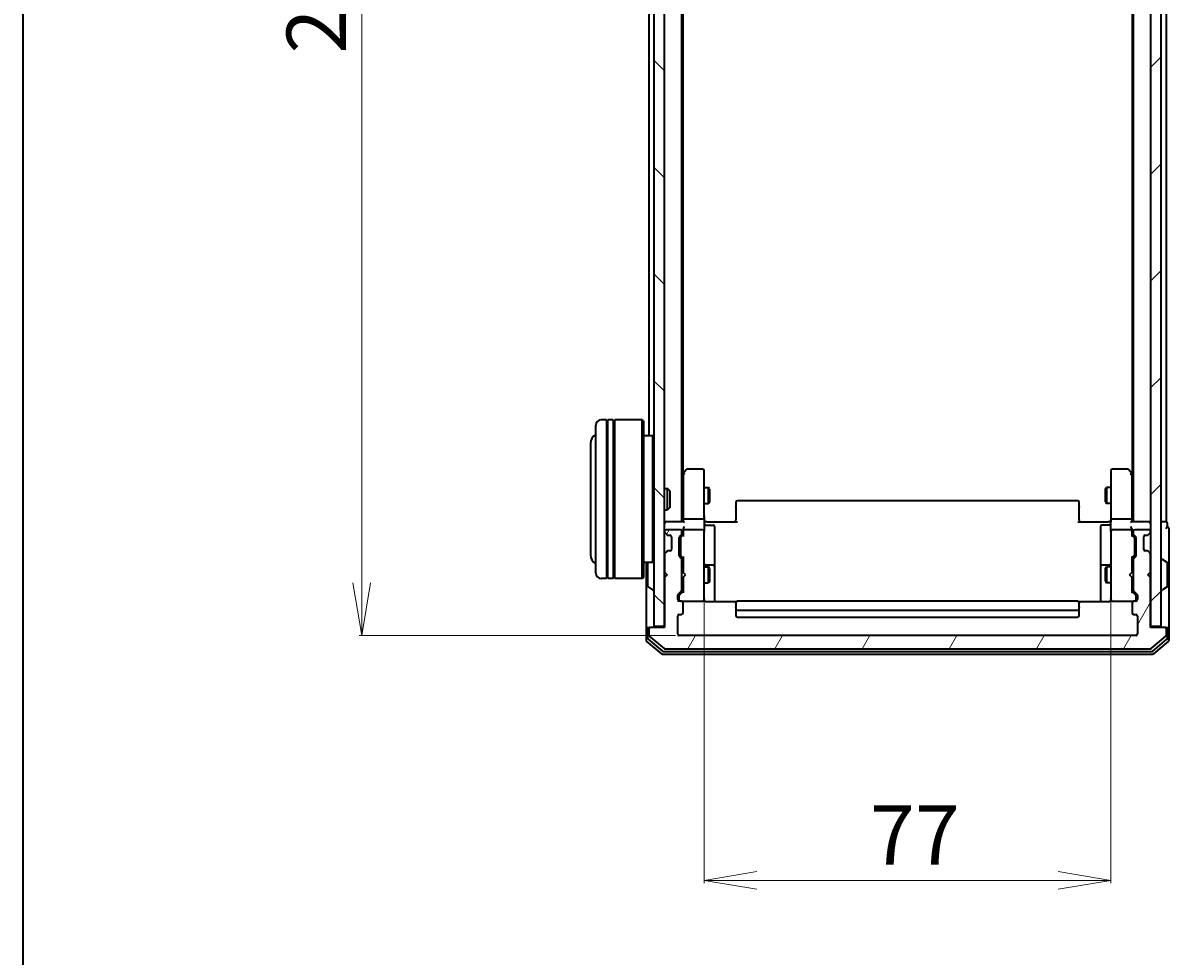
# Model space of a CAD drawing. Units: millimetres. Extents: x 7 to 6509, y 4 to 1268.
# Drawn here: x 213 to 430, y 584 to 760 of the extents above; entities that cross this region are included whole.
import ezdxf

# ---------------------------------------------------------------- set-up
doc = ezdxf.new("R2010")
doc.units = ezdxf.units.MM
doc.header["$LTSCALE"] = 0.5
doc.layers.get('Defpoints').update_dxf_attribs({"lineweight": 25})
for name, color, linetype, lineweight in [('Border (ISO)', 7, 'Continuous', 35), ('Dimension (ISO)', 7, 'Continuous', 18), ('Hatch (ISO)', 1, 'Continuous', 18), ('Visible (ISO)', 7, 'Continuous', 35)]:
    doc.layers.add(name, color=color, linetype=linetype, lineweight=lineweight)
doc.styles.add('Note Text (TK)', font='MS PGothic.ttf')
doc.dimstyles.new('Default - Method 1b (TK)', dxfattribs={"dimscale": 0.5, "dimtxt": 2.5, "dimasz": 2.5, "dimexe": 1, "dimexo": 1.5, "dimgap": 1, "dimtad": 1, "dimdsep": 46, "dimtxsty": 'Note Text (TK)', "dimblk": 'OPEN', "dimcen": 0.09, "dimdle": 5, "dimclrd": 100, "dimclre": 100, "dimclrt": 7, "dimadec": 1, "dimazin": 1, "dimtfac": 1, "dimtmove": 0, "dimatfit": 3, "dimldrblk": 'OPEN', "dimfxl": 1, "dimtolj": 1, "dimlwd": -1, "dimlwe": -1, "dimarcsym": 0})

# ---------------------------------------------------------------- blocks, each defined once
blk = doc.blocks.new('Borders tk図枠')
at = {"layer": 'Border (ISO)'}
blk.add_line((14.5, 289), (14.5, 8), dxfattribs=at)
blk = doc.blocks.new('_Open')
at = {"color": 0, "linetype": 'ByBlock', "lineweight": -2}
for p, q in [((-1, 0.167), (0, 0)), ((-1, -0.167), (0, 0)), ((0, 0), (-1, 0))]:
    blk.add_line(p, q, dxfattribs=at)
blk = doc.blocks.new('*D39')
at = {"layer": 'Defpoints', "color": 0}
for p in [(276.88, 887.38), (336.99, 887.38), (336.99, 644.38)]:
    blk.add_point(p, dxfattribs=at)
at = {"layer": 'Dimension (ISO)', "color": 100}
for p, q in [((336.24, 887.38), (276.38, 887.38)), ((276.88, 654.38), (276.88, 877.38)), ((336.24, 644.38), (276.38, 644.38))]:
    blk.add_line(p, q, dxfattribs=at)
at = {"layer": 'Dimension (ISO)', "color": 100, "xscale": 10, "yscale": 10, "zscale": 10}
for p, rotation in [((276.88, 887.38), 90), ((276.88, 644.38), 270)]:
    blk.add_blockref('_Open', p, dxfattribs=dict(at, rotation=rotation))
at = {"layer": 'Dimension (ISO)', "color": 7, "insert": (268.27, 754.48), "char_height": 1.25, "attachment_point": 4, "rotation": 90, "style": 'Note Text (TK)'}
blk.add_mtext('\\A1;\\fMS PGothic|b0|i0;{\\H11.2050;243}', dxfattribs=at)
blk = doc.blocks.new('*D41')
at = {"layer": 'Defpoints', "color": 0}
for p in [(341.69, 652.06), (418.69, 652.06), (418.69, 598.06)]:
    blk.add_point(p, dxfattribs=at)
at = {"layer": 'Dimension (ISO)', "color": 100}
for p, q in [((341.69, 651.31), (341.69, 597.56)), ((418.69, 651.31), (418.69, 597.56)), ((351.69, 598.06), (408.69, 598.06))]:
    blk.add_line(p, q, dxfattribs=at)
at = {"layer": 'Dimension (ISO)', "color": 100, "xscale": 10, "yscale": 10, "zscale": 10, "rotation": 180}
blk.add_blockref('_Open', (341.69, 598.06), dxfattribs=at)
at = {"layer": 'Dimension (ISO)', "color": 100, "xscale": 10, "yscale": 10, "zscale": 10}
blk.add_blockref('_Open', (418.69, 598.06), dxfattribs=at)
at = {"layer": 'Dimension (ISO)', "color": 7, "insert": (373.09, 606.67), "char_height": 1.25, "attachment_point": 4, "style": 'Note Text (TK)'}
blk.add_mtext('\\A1;\\fMS PGothic|b0|i0;{\\H11.2050;77}', dxfattribs=at)

msp = doc.modelspace()

# ---------------------------------------------------------------- hatches: boundary and pattern name
at = {"layer": 'Hatch (ISO)'}
h = msp.add_hatch(dxfattribs=at)
h.set_pattern_fill('ANSI31', color=256, scale=114.3, angle=90.00021, style=0)
h.set_pattern_definition([(135.0002, (147.5, -32), (-10.10275, -10.10283), [])])
h.paths.add_polyline_path([(334.1875, 885.5775), (332.1875, 885.5775), (332.1875, 646.1775), (334.1875, 646.1775)])
h = msp.add_hatch(dxfattribs=at)
h.set_pattern_fill('ANSI31', color=256, scale=114.3, style=0)
h.set_pattern_definition([(45, (147.5, -32), (-10.10279, 10.10279), [])])
h.paths.add_polyline_path([(426.1875, 646.1775), (428.1875, 646.1775), (428.1875, 885.5775), (426.1875, 885.5775)])
h = msp.add_hatch(dxfattribs=at)
h.set_pattern_fill('ANSI31', color=256, scale=114.3, angle=14.999978, style=0)
h.set_pattern_definition([(60, (147.5, -32), (-12.37334, 7.14375), [])])
edge = h.paths.add_edge_path()
edge.add_ellipse((428.8875, 645.5775), major_axis=(0, 0.3), ratio=1, start_angle=270, end_angle=360)
edge.add_line((428.8875, 645.8775), (426.1875, 645.8775))
edge.add_line((426.1875, 645.8775), (426.1875, 655.3775))
edge.add_line((426.1875, 655.3775), (425.6875, 655.8775))
edge.add_line((425.6875, 655.8775), (426.1875, 656.3775))
edge.add_line((426.1875, 656.3775), (426.1875, 659.7532))
edge.add_ellipse((425.8875, 659.7532), major_axis=(0, 0.3), ratio=1, start_angle=270, end_angle=315)
edge.add_line((426.0997, 659.9654), (425.7754, 660.2896))
edge.add_ellipse((425.5633, 660.0775), major_axis=(-0.2121, 0.2121), ratio=1, start_angle=270, end_angle=315)
edge.add_line((425.5633, 660.3775), (425.1875, 660.3775))
edge.add_ellipse((425.1875, 660.6775), major_axis=(-0.3, 0), ratio=1, start_angle=0, end_angle=90, ccw=False)
edge.add_line((424.8875, 660.6775), (424.8875, 663.0775))
edge.add_ellipse((425.1875, 663.0775), major_axis=(0, 0.3), ratio=1, start_angle=0, end_angle=90, ccw=False)
edge.add_line((425.1875, 663.3775), (425.5633, 663.3775))
edge.add_ellipse((425.5633, 663.6775), major_axis=(0.3, 0), ratio=1, start_angle=270, end_angle=315)
edge.add_line((425.7754, 663.4654), (426.0997, 663.7896))
edge.add_ellipse((425.8875, 664.0017), major_axis=(0.2121, 0.2121), ratio=1, start_angle=270, end_angle=315)
edge.add_line((426.1875, 664.0017), (426.1875, 664.0775))
edge.add_ellipse((425.8875, 664.0775), major_axis=(0, 0.3), ratio=1, start_angle=270, end_angle=360)
edge.add_line((425.8875, 664.3775), (423.1875, 664.3775))
edge.add_ellipse((423.1875, 664.0775), major_axis=(-0.3, 0), ratio=1, start_angle=270, end_angle=360)
edge.add_line((422.8875, 664.0775), (422.8875, 663.7017))
edge.add_ellipse((423.1875, 663.7017), major_axis=(0, -0.3), ratio=1, start_angle=270, end_angle=315)
edge.add_line((422.9754, 663.4896), (423.2997, 663.1654))
edge.add_ellipse((423.0875, 662.9532), major_axis=(0.2121, -0.2121), ratio=1, start_angle=45, end_angle=90, ccw=False)
edge.add_line((423.3875, 662.9532), (423.3875, 659.4517))
edge.add_ellipse((423.0875, 659.4517), major_axis=(0, -0.3), ratio=1, start_angle=45, end_angle=90, ccw=False)
edge.add_line((423.2997, 659.2396), (422.9754, 658.9154))
edge.add_ellipse((423.1875, 658.7032), major_axis=(-0.2121, -0.2121), ratio=1, start_angle=270, end_angle=315)
edge.add_line((422.8875, 658.7032), (422.8875, 653.0517))
edge.add_ellipse((423.1875, 653.0517), major_axis=(0, -0.3), ratio=1, start_angle=270, end_angle=315)
edge.add_line((422.9754, 652.8396), (423.5997, 652.2154))
edge.add_ellipse((423.3875, 652.0032), major_axis=(0.2121, -0.2121), ratio=1, start_angle=45, end_angle=90, ccw=False)
edge.add_line((423.6875, 652.0032), (423.6875, 651.1775))
edge.add_ellipse((423.3875, 651.1775), major_axis=(0, -0.3), ratio=1, start_angle=0, end_angle=90, ccw=False)
edge.add_line((423.3875, 650.8775), (422.9875, 650.8775))
edge.add_ellipse((422.9875, 650.5775), major_axis=(-0.3, 0), ratio=1, start_angle=270, end_angle=360)
edge.add_line((422.6875, 650.5775), (422.6875, 648.6775))
edge.add_ellipse((422.9875, 648.6775), major_axis=(0, -0.3), ratio=1, start_angle=270, end_angle=360)
edge.add_line((422.9875, 648.3775), (423.3875, 648.3775))
edge.add_ellipse((423.3875, 648.0775), major_axis=(0.3, 0), ratio=1, start_angle=0, end_angle=90, ccw=False)
edge.add_line((423.6875, 648.0775), (423.6875, 644.6775))
edge.add_ellipse((423.3875, 644.6775), major_axis=(0, -0.3), ratio=1, start_angle=0, end_angle=90, ccw=False)
edge.add_line((423.3875, 644.3775), (336.9875, 644.3775))
edge.add_ellipse((336.9875, 644.6775), major_axis=(-0.3, 0), ratio=1, start_angle=0, end_angle=90, ccw=False)
edge.add_line((336.6875, 644.6775), (336.6875, 648.0775))
edge.add_ellipse((336.9875, 648.0775), major_axis=(0, 0.3), ratio=1, start_angle=0, end_angle=90, ccw=False)
edge.add_line((336.9875, 648.3775), (337.3875, 648.3775))
edge.add_ellipse((337.3875, 648.6775), major_axis=(0.3, 0), ratio=1, start_angle=270, end_angle=360)
edge.add_line((337.6875, 648.6775), (337.6875, 650.5775))
edge.add_ellipse((337.3875, 650.5775), major_axis=(0, 0.3), ratio=1, start_angle=270, end_angle=360)
edge.add_line((337.3875, 650.8775), (336.9875, 650.8775))
edge.add_ellipse((336.9875, 651.1775), major_axis=(-0.3, 0), ratio=1, start_angle=0, end_angle=90, ccw=False)
edge.add_line((336.6875, 651.1775), (336.6875, 652.0032))
edge.add_ellipse((336.9875, 652.0032), major_axis=(0, 0.3), ratio=1, start_angle=45, end_angle=90, ccw=False)
edge.add_line((336.7754, 652.2154), (337.3997, 652.8396))
edge.add_ellipse((337.1875, 653.0517), major_axis=(0.2121, 0.2121), ratio=1, start_angle=270, end_angle=315)
edge.add_line((337.4875, 653.0517), (337.4875, 658.7032))
edge.add_ellipse((337.1875, 658.7032), major_axis=(0, 0.3), ratio=1, start_angle=270, end_angle=315)
edge.add_line((337.3997, 658.9154), (337.0754, 659.2396))
edge.add_ellipse((337.2875, 659.4517), major_axis=(-0.2121, 0.2121), ratio=1, start_angle=45, end_angle=90, ccw=False)
edge.add_line((336.9875, 659.4517), (336.9875, 662.9532))
edge.add_ellipse((337.2875, 662.9532), major_axis=(0, 0.3), ratio=1, start_angle=45, end_angle=90, ccw=False)
edge.add_line((337.0754, 663.1654), (337.3997, 663.4896))
edge.add_ellipse((337.1875, 663.7017), major_axis=(0.2121, 0.2121), ratio=1, start_angle=270, end_angle=315)
edge.add_line((337.4875, 663.7017), (337.4875, 664.0775))
edge.add_ellipse((337.1875, 664.0775), major_axis=(0, 0.3), ratio=1, start_angle=270, end_angle=360)
edge.add_line((337.1875, 664.3775), (334.4875, 664.3775))
edge.add_ellipse((334.4875, 664.0775), major_axis=(-0.3, 0), ratio=1, start_angle=270, end_angle=360)
edge.add_line((334.1875, 664.0775), (334.1875, 664.0017))
edge.add_ellipse((334.4875, 664.0017), major_axis=(0, -0.3), ratio=1, start_angle=270, end_angle=315)
edge.add_line((334.2754, 663.7896), (334.5997, 663.4654))
edge.add_ellipse((334.8118, 663.6775), major_axis=(0.2121, -0.2121), ratio=1, start_angle=270, end_angle=315)
edge.add_line((334.8118, 663.3775), (335.1875, 663.3775))
edge.add_ellipse((335.1875, 663.0775), major_axis=(0.3, 0), ratio=1, start_angle=0, end_angle=90, ccw=False)
edge.add_line((335.4875, 663.0775), (335.4875, 660.6775))
edge.add_ellipse((335.1875, 660.6775), major_axis=(0, -0.3), ratio=1, start_angle=0, end_angle=90, ccw=False)
edge.add_line((335.1875, 660.3775), (334.8118, 660.3775))
edge.add_ellipse((334.8118, 660.0775), major_axis=(-0.3, 0), ratio=1, start_angle=270, end_angle=315)
edge.add_line((334.5997, 660.2896), (334.2754, 659.9654))
edge.add_ellipse((334.4875, 659.7532), major_axis=(-0.2121, -0.2121), ratio=1, start_angle=270, end_angle=315)
edge.add_line((334.1875, 659.7532), (334.1875, 656.3775))
edge.add_line((334.1875, 656.3775), (334.6875, 655.8775))
edge.add_line((334.6875, 655.8775), (334.1875, 655.3775))
edge.add_line((334.1875, 655.3775), (334.1875, 645.8775))
edge.add_line((334.1875, 645.8775), (331.4875, 645.8775))
edge.add_ellipse((331.4875, 645.5775), major_axis=(-0.3, 0), ratio=1, start_angle=270, end_angle=360)
edge.add_line((331.1875, 645.5775), (331.1875, 644.518))
edge.add_ellipse((331.4875, 644.518), major_axis=(0, -0.3), ratio=1, start_angle=270, end_angle=320.194429)
edge.add_line((331.2955, 644.2875), (334.1041, 641.947))
edge.add_ellipse((334.2962, 642.1775), major_axis=(0.2305, -0.1921), ratio=1, start_angle=270, end_angle=309.805571)
edge.add_line((334.2962, 641.8775), (426.0789, 641.8775))
edge.add_ellipse((426.0789, 642.1775), major_axis=(0.3, 0), ratio=1, start_angle=270, end_angle=309.805571)
edge.add_line((426.271, 641.947), (429.0796, 644.2875))
edge.add_ellipse((428.8875, 644.518), major_axis=(0.2305, 0.1921), ratio=1, start_angle=270, end_angle=320.194429)
edge.add_line((429.1875, 644.518), (429.1875, 645.5775))

# ---------------------------------------------------------------- linework, layer by layer
at = {"layer": 'Visible (ISO)'}
for p, q in [((332.1875, 885.5775), (332.1875, 646.1775)), ((334.1875, 646.1775), (334.1875, 885.5775)), ((426.1875, 885.5775), (426.1875, 646.1775)), ((428.1875, 646.1775), (428.1875, 885.5775)), ((337.4875, 665.8775), (337.4875, 865.8775)), ((422.8875, 865.8775), (422.8875, 665.8775)), ((429.1875, 665.8775), (429.1875, 865.8775)), ((337.6875, 674.9441), (337.6875, 856.8108)), ((422.6875, 856.8108), (422.6875, 674.9441)), ((331.1875, 849.5775), (331.1875, 682.1775)), ((321.1875, 656.1775), (321.1875, 684.1775)), ((323.1875, 685.1775), (322.1875, 685.1775)), ((323.1875, 685.1775), (323.1875, 655.1775)), ((323.1875, 684.9775), (323.4875, 684.9775)), ((323.4875, 655.1775), (323.4875, 685.1775)), ((324.4875, 685.1775), (323.4875, 685.1775)), ((324.4875, 685.1775), (324.4875, 655.1775)), ((324.4875, 684.9775), (324.7875, 684.9775)), ((324.7875, 655.1775), (324.7875, 685.1775)), ((329.9875, 685.1775), (324.7875, 685.1775)), ((329.9875, 655.1775), (329.9875, 685.1775)), ((330.1875, 684.9775), (329.9875, 685.1775)), ((330.1875, 684.9775), (330.1875, 655.3775)), ((331.9875, 682.1775), (330.1875, 682.1775)), ((331.9875, 658.1775), (331.9875, 682.1775)), ((332.1875, 681.9775), (331.9875, 682.1775)), ((320.1875, 680.6775), (320.1875, 659.6775)), ((337.7475, 675.0241), (337.4875, 674.6775)), ((337.6875, 674.8441), (337.6875, 666.2532)), ((338.2975, 675.7575), (337.7475, 675.0241)), ((337.9875, 674.8141), (337.8319, 674.9697)), ((341.3875, 675.8775), (338.5375, 675.8775)), ((341.6875, 674.8141), (341.6875, 675.5775)), ((341.6875, 666.2532), (341.6875, 674.8141)), ((418.6875, 675.5775), (418.6875, 674.8141)), ((418.6875, 674.8141), (418.6875, 666.2532)), ((421.8375, 675.8775), (418.9875, 675.8775)), ((422.6275, 675.0241), (422.0775, 675.7575)), ((422.3875, 674.8141), (422.5431, 674.9697)), ((422.8875, 674.6775), (422.6275, 675.0241)), ((422.6875, 666.2532), (422.6875, 674.8441)), ((334.1875, 672.1775), (334.758, 672.1775)), ((334.758, 668.1775), (334.758, 672.1775)), ((335.1875, 671.7481), (334.758, 672.1775)), ((335.1875, 671.7481), (335.1875, 668.6069)), ((341.6875, 672.3775), (342.5375, 672.3775)), ((342.5375, 669.3775), (342.5375, 672.3775)), ((342.6909, 672.0708), (342.5375, 672.3775)), ((342.6909, 672.0708), (342.6909, 669.6842)), ((417.6842, 672.0708), (417.8375, 672.3775)), ((417.6842, 669.6842), (417.6842, 672.0708)), ((417.8375, 672.3775), (417.8375, 669.3775)), ((418.6875, 672.3775), (417.8375, 672.3775)), ((334.1875, 668.1775), (334.758, 668.1775)), ((335.1875, 668.6069), (334.758, 668.1775)), ((341.6875, 669.3775), (342.5375, 669.3775)), ((342.6909, 669.6842), (342.5375, 669.3775)), ((347.6875, 669.5189), (347.6875, 669.5775)), ((347.6875, 669.5189), (347.6875, 668.8118)), ((347.6875, 668.6704), (347.6875, 668.8118)), ((347.6875, 668.6704), (347.6875, 666.2917)), ((412.3875, 669.8775), (347.9875, 669.8775)), ((412.6875, 669.5775), (412.6875, 669.5189)), ((412.6875, 668.8118), (412.6875, 669.5189)), ((412.6875, 668.8118), (412.6875, 668.6704)), ((412.6875, 666.2917), (412.6875, 668.6704)), ((417.6842, 669.6842), (417.8375, 669.3775)), ((418.6875, 669.3775), (417.8375, 669.3775)), ((337.6875, 666.2532), (337.6875, 665.8775)), ((341.3875, 666.3775), (337.9875, 666.3775)), ((341.6875, 666.2532), (341.6875, 664.0775)), ((347.6875, 665.8775), (347.6875, 666.2917)), ((412.6875, 666.2917), (412.6875, 665.8775)), ((418.6875, 664.0775), (418.6875, 666.2532)), ((422.3875, 666.3775), (418.9875, 666.3775)), ((422.6875, 665.8775), (422.6875, 666.2532)), ((334.4875, 665.8775), (334.1875, 665.8775)), ((334.1875, 664.0775), (334.1875, 664.0017)), ((337.7754, 665.8775), (334.4875, 665.8775)), ((337.1875, 664.3775), (334.4875, 664.3775)), ((337.4875, 663.7017), (337.4875, 664.0775)), ((337.6875, 664.4532), (337.6875, 664.0775)), ((337.6875, 664.0775), (337.6875, 663.2014)), ((341.3875, 664.3775), (337.9875, 664.3775)), ((341.6875, 663.2593), (341.6875, 664.0775)), ((341.6953, 665.8775), (341.9126, 665.8775)), ((342.1875, 665.8775), (341.9126, 665.8775)), ((341.9875, 665.2762), (343.3875, 665.2762)), ((342.1875, 665.8775), (347.9875, 665.8775)), ((343.6875, 661.0465), (343.6875, 664.9762)), ((412.3875, 665.8775), (418.1875, 665.8775)), ((416.6875, 664.9762), (416.6875, 661.0465)), ((418.3875, 665.2762), (416.9875, 665.2762)), ((418.4625, 665.8775), (418.1875, 665.8775)), ((418.4625, 665.8775), (418.6798, 665.8775)), ((418.6875, 664.0775), (418.6875, 663.2593)), ((422.3875, 664.3775), (418.9875, 664.3775)), ((425.8875, 665.8775), (422.5997, 665.8775)), ((422.6875, 664.0775), (422.6875, 664.4532)), ((422.6875, 663.2014), (422.6875, 664.0775)), ((422.8875, 664.0775), (422.8875, 663.7017)), ((425.8875, 664.3775), (423.1875, 664.3775)), ((426.1875, 665.8775), (425.8875, 665.8775)), ((426.1875, 664.0017), (426.1875, 664.0775)), ((428.8875, 665.8775), (428.1875, 665.8775)), ((429.1875, 665.8775), (428.8875, 665.8775)), ((429.3875, 664.8775), (429.3875, 665.5775)), ((429.6875, 660.8775), (429.6875, 664.5775)), ((334.2754, 663.7896), (334.5997, 663.4654)), ((334.5997, 663.4654), (334.6201, 663.4449)), ((334.8118, 663.3775), (335.1875, 663.3775)), ((335.4875, 663.0775), (335.4875, 660.6775)), ((336.9875, 659.4517), (336.9875, 662.9532)), ((337.0754, 663.1654), (337.3997, 663.4896)), ((337.1875, 662.7532), (337.1875, 662.6098)), ((337.1875, 662.6098), (337.1875, 659.7952)), ((337.2754, 662.9654), (337.6875, 663.3775)), ((341.6875, 652.0629), (341.6875, 663.2593)), ((418.6875, 663.2593), (418.6875, 652.0629)), ((422.6875, 663.3775), (423.0997, 662.9654)), ((422.9754, 663.4896), (423.2997, 663.1654)), ((423.1875, 662.6098), (423.1875, 662.7532)), ((423.1875, 659.7952), (423.1875, 662.6098)), ((423.3875, 662.9532), (423.3875, 659.4517)), ((424.8875, 660.6775), (424.8875, 663.0775)), ((425.1875, 663.3775), (425.5633, 663.3775)), ((425.755, 663.4449), (425.7754, 663.4654)), ((425.7754, 663.4654), (426.0997, 663.7896)), ((334.1875, 659.7532), (334.1875, 656.3775)), ((334.5997, 660.2896), (334.2754, 659.9654)), ((334.6201, 660.3101), (334.5997, 660.2896)), ((335.1875, 660.3775), (334.8118, 660.3775)), ((337.1875, 659.7952), (337.1875, 659.6518)), ((343.6875, 657.372), (343.6875, 661.0465)), ((416.6875, 661.0465), (416.6875, 657.372)), ((423.1875, 659.6518), (423.1875, 659.7952)), ((425.5633, 660.3775), (425.1875, 660.3775)), ((425.7754, 660.2896), (425.755, 660.3101)), ((426.0997, 659.9654), (425.7754, 660.2896)), ((426.1875, 656.3775), (426.1875, 659.7532)), ((429.6875, 645.5775), (429.6875, 660.8775)), ((331.9875, 658.1775), (330.1875, 658.1775)), ((330.6875, 658.1775), (330.6875, 645.5775)), ((330.9875, 658.0189), (330.9875, 653.736)), ((332.1875, 658.3775), (331.9875, 658.1775)), ((337.3997, 658.9154), (337.0754, 659.2396)), ((337.2754, 659.4396), (337.6875, 659.0275)), ((337.4875, 653.0517), (337.4875, 658.7032)), ((337.4875, 657.3775), (337.6875, 657.3775)), ((337.6875, 659.2036), (337.6875, 656.3775)), ((341.6875, 657.3775), (342.5375, 657.3775)), ((343.3875, 657.672), (341.9875, 657.672)), ((342.5375, 654.3775), (342.5375, 657.3775)), ((342.6909, 657.0708), (342.5375, 657.3775)), ((343.6875, 657.2004), (343.6875, 657.372)), ((416.6875, 657.372), (416.6875, 657.2004)), ((418.3875, 657.672), (416.9875, 657.672)), ((417.6842, 657.0708), (417.8375, 657.3775)), ((417.8375, 657.3775), (417.8375, 654.3775)), ((418.6875, 657.3775), (417.8375, 657.3775)), ((423.0997, 659.4396), (422.6875, 659.0275)), ((422.6875, 656.3775), (422.6875, 659.2036)), ((422.8875, 657.3775), (422.6875, 657.3775)), ((422.8875, 658.7032), (422.8875, 653.0517)), ((423.2997, 659.2396), (422.9754, 658.9154)), ((428.2875, 658.7775), (428.3283, 658.7775)), ((429.2965, 658.1866), (428.4372, 658.7452)), ((429.3875, 653.736), (429.3875, 658.0189)), ((323.1875, 655.1775), (322.1875, 655.1775)), ((323.1875, 655.3775), (323.4875, 655.3775)), ((324.4875, 655.1775), (323.4875, 655.1775)), ((324.4875, 655.3775), (324.7875, 655.3775)), ((329.9875, 655.1775), (324.7875, 655.1775)), ((330.1875, 655.3775), (329.9875, 655.1775)), ((334.1875, 656.3775), (334.6875, 655.8775)), ((334.6875, 655.8775), (334.1875, 655.3775)), ((334.1875, 655.3775), (334.1875, 645.8775)), ((337.6875, 656.3775), (337.7475, 656.3175)), ((337.7475, 655.4375), (337.6875, 655.3775)), ((337.6875, 655.3775), (337.6875, 652.5514)), ((338.1875, 655.8775), (337.7475, 656.3175)), ((338.1875, 655.8775), (337.7475, 655.4375)), ((342.6909, 657.0708), (342.6909, 654.6842)), ((343.6875, 650.7877), (343.6875, 657.2004)), ((416.6875, 657.2004), (416.6875, 650.7877)), ((417.6842, 654.6842), (417.6842, 657.0708)), ((422.1875, 655.8775), (422.6275, 656.3175)), ((422.1875, 655.8775), (422.6275, 655.4375)), ((422.6275, 656.3175), (422.6875, 656.3775)), ((422.6875, 655.3775), (422.6275, 655.4375)), ((422.6875, 652.5514), (422.6875, 655.3775)), ((425.6875, 655.8775), (426.1875, 656.3775)), ((426.1875, 655.3775), (425.6875, 655.8775)), ((426.1875, 645.8775), (426.1875, 655.3775)), ((331.0785, 653.5683), (331.9378, 653.0098)), ((337.4875, 654.3775), (337.6875, 654.3775)), ((341.6875, 654.3775), (342.5375, 654.3775)), ((342.6909, 654.6842), (342.5375, 654.3775)), ((417.6842, 654.6842), (417.8375, 654.3775)), ((418.6875, 654.3775), (417.8375, 654.3775)), ((422.8875, 654.3775), (422.6875, 654.3775)), ((429.2965, 653.5683), (428.4372, 653.0098)), ((332.0875, 652.9775), (332.0468, 652.9775)), ((336.6875, 651.1775), (336.6875, 652.0032)), ((336.7754, 652.2154), (337.3997, 652.8396)), ((336.8875, 651.8032), (336.8875, 651.6667)), ((336.8875, 651.6667), (336.8875, 651.1775)), ((337.6875, 652.7275), (336.9754, 652.0154)), ((337.3875, 650.8775), (336.9875, 650.8775)), ((337.3875, 650.8775), (341.3875, 650.8775)), ((341.3875, 650.8775), (341.4109, 650.8775)), ((341.6875, 651.1775), (341.6875, 652.0629)), ((412.3875, 650.8775), (347.9875, 650.8775)), ((418.6875, 652.0629), (418.6875, 651.1775)), ((418.9642, 650.8775), (418.9875, 650.8775)), ((418.9875, 650.8775), (422.9875, 650.8775)), ((422.6875, 652.7275), (423.3997, 652.0154)), ((422.9754, 652.8396), (423.5997, 652.2154)), ((423.3875, 650.8775), (422.9875, 650.8775)), ((423.4875, 651.6667), (423.4875, 651.8032)), ((423.4875, 651.1775), (423.4875, 651.6667)), ((423.6875, 652.0032), (423.6875, 651.1775)), ((428.2875, 652.9775), (428.3283, 652.9775)), ((337.6875, 648.6775), (337.6875, 650.5775)), ((347.7735, 650.7877), (342.1875, 650.7877)), ((347.6875, 650.5189), (347.6875, 650.5775)), ((347.6875, 650.5189), (347.6875, 649.8118)), ((347.6875, 649.6704), (347.6875, 649.8118)), ((347.6875, 649.6704), (347.6875, 649.4775)), ((347.6875, 649.4775), (347.6875, 648.1775)), ((347.9875, 649.1775), (412.3875, 649.1775)), ((418.1875, 650.7877), (412.6016, 650.7877)), ((412.6875, 650.5775), (412.6875, 650.5189)), ((412.6875, 649.8118), (412.6875, 650.5189)), ((412.6875, 649.8118), (412.6875, 649.6704)), ((412.6875, 649.4775), (412.6875, 649.6704)), ((412.6875, 648.1775), (412.6875, 649.4775)), ((422.6875, 650.5775), (422.6875, 648.6775)), ((336.6875, 644.6775), (336.6875, 648.0775)), ((336.9875, 648.3775), (337.3875, 648.3775)), ((347.9875, 647.8775), (412.3875, 647.8775)), ((422.9875, 648.3775), (423.3875, 648.3775)), ((423.6875, 648.0775), (423.6875, 644.6775)), ((330.6875, 645.5775), (330.6875, 643.518)), ((330.9875, 645.8775), (331.2875, 645.8775)), ((330.9875, 645.5775), (330.9875, 643.9188)), ((331.1875, 645.5775), (331.1875, 644.518)), ((331.4875, 645.8775), (331.2875, 645.8775)), ((334.1875, 645.8775), (331.4875, 645.8775)), ((332.1875, 646.1775), (334.1875, 646.1775)), ((423.3875, 644.3775), (336.9875, 644.3775)), ((426.1875, 646.1775), (428.1875, 646.1775)), ((428.8875, 645.8775), (426.1875, 645.8775)), ((429.0875, 645.8775), (428.8875, 645.8775)), ((429.0875, 645.8775), (429.3875, 645.8775)), ((429.1875, 644.518), (429.1875, 645.5775)), ((429.3875, 643.9188), (429.3875, 645.5775)), ((429.6875, 643.518), (429.6875, 645.5775)), ((330.7955, 643.2875), (333.6041, 640.947)), ((331.0955, 643.6884), (333.7851, 641.447)), ((331.2955, 644.2875), (334.1041, 641.947)), ((426.271, 641.947), (429.0796, 644.2875)), ((426.59, 641.447), (429.2796, 643.6884)), ((426.771, 640.947), (429.5796, 643.2875)), ((333.7962, 640.8775), (426.5789, 640.8775)), ((333.9772, 641.3775), (426.3979, 641.3775)), ((334.2962, 641.8775), (426.0789, 641.8775))]:
    msp.add_line(p, q, dxfattribs=at)
for centre, radius, start, end in [((322.1875, 684.1775), 1, 90, 180), ((322.1875, 680.6775), 2, 120, 180), ((337.9875, 674.8441), 0.3, 156.562004, 180), ((337.9875, 674.8441), 0.3, 143.130102, 156.562021), ((338.5375, 675.5775), 0.3, 90, 143.130102), ((341.3875, 675.5775), 0.3, 0, 90), ((418.9875, 675.5775), 0.3, 90, 180), ((421.8375, 675.5775), 0.3, 36.869898, 90), ((422.3875, 674.8441), 0.3, 23.437984, 36.869898), ((422.3875, 674.8441), 0.3, 0, 23.437984), ((347.9875, 669.5775), 0.3, 90, 180), ((412.3875, 669.5775), 0.3, 0, 90), ((334.4875, 665.5775), 0.3, 90, 180), ((334.4875, 664.0775), 0.3, 90, 180), ((334.4875, 664.0017), 0.3, 180, 225), ((337.1875, 664.0775), 0.3, 0, 90), ((337.9875, 664.0775), 0.3, 156.562016, 180), ((337.9875, 664.0775), 0.3, 90, 121.244455), ((341.3875, 664.0775), 0.3, 0, 90), ((341.9875, 665.5762), 0.3, 180, 270), ((343.3875, 664.9762), 0.3, 0, 90), ((416.9875, 664.9762), 0.3, 90, 180), ((418.3875, 665.5762), 0.3, 270, 0), ((418.9875, 664.0775), 0.3, 90, 180), ((422.3875, 664.0775), 0.3, 58.755545, 90), ((422.3875, 664.0775), 0.3, 0, 23.437996), ((423.1875, 664.0775), 0.3, 90, 180), ((425.8875, 665.5775), 0.3, 0, 90), ((425.8875, 664.0775), 0.3, 0, 90), ((425.8875, 664.0017), 0.3, 315, 0), ((429.0875, 665.5775), 0.3, 0, 90), ((429.3875, 664.5775), 0.3, 90, 180), ((429.3875, 664.5775), 0.3, 0, 90), ((334.8118, 663.6775), 0.3, 225, 270), ((335.1875, 663.0775), 0.3, 0, 90), ((337.2875, 662.9532), 0.3, 135, 180), ((337.1875, 663.7017), 0.3, 315, 0), ((423.1875, 663.7017), 0.3, 180, 225), ((423.0875, 662.9532), 0.3, 0, 45), ((425.1875, 663.0775), 0.3, 90, 180), ((425.5633, 663.6775), 0.3, 270, 315), ((322.1875, 659.6775), 2, 180, 240), ((334.4875, 659.7532), 0.3, 135, 180), ((334.8118, 660.0775), 0.3, 90, 135), ((335.1875, 660.6775), 0.3, 270, 0), ((425.1875, 660.6775), 0.3, 180, 270), ((425.5633, 660.0775), 0.3, 45, 90), ((425.8875, 659.7532), 0.3, 0, 45), ((331.1875, 658.0189), 0.2, 127.56276, 180), ((337.2875, 659.4517), 0.3, 180, 225), ((337.1875, 658.7032), 0.3, 0, 45), ((341.9875, 657.972), 0.3, 180, 270), ((343.3875, 657.372), 0.3, 0, 90), ((416.9875, 657.372), 0.3, 90, 180), ((418.3875, 657.972), 0.3, 270, 0), ((423.1875, 658.7032), 0.3, 135, 180), ((423.0875, 659.4517), 0.3, 315, 0), ((428.2875, 658.6775), 0.1, 90, 180), ((428.3283, 658.5775), 0.2, 56.976132, 90), ((429.1875, 658.0189), 0.2, 0, 56.976132), ((322.1875, 656.1775), 1, 180, 270), ((331.1875, 653.736), 0.2, 180, 236.976132), ((332.0468, 653.1775), 0.2, 236.976132, 270), ((332.0875, 653.0775), 0.1, 270, 0), ((337.1875, 653.0517), 0.3, 315, 0), ((423.1875, 653.0517), 0.3, 180, 225), ((428.2875, 653.0775), 0.1, 180, 270), ((428.3283, 653.1775), 0.2, 270, 303.023868), ((429.1875, 653.736), 0.2, 303.023868, 0), ((336.9875, 652.0032), 0.3, 135, 180), ((336.9875, 651.1775), 0.3, 180, 270), ((337.1875, 651.1775), 0.3, 180, 270), ((337.3875, 650.5775), 0.3, 0, 90), ((341.3875, 651.1775), 0.3, 270, 0), ((341.4129, 651.1775), 0.3, 270, 14.477512), ((342.1875, 651.3775), 0.5, 180, 194.477512), ((347.9875, 650.5775), 0.3, 90, 180), ((412.3875, 650.5775), 0.3, 0, 90), ((418.9621, 651.1775), 0.3, 165.522488, 270), ((418.1875, 651.3775), 0.5, 345.522488, 0), ((418.9875, 651.1775), 0.3, 180, 270), ((422.9875, 650.5775), 0.3, 90, 180), ((423.1875, 651.1775), 0.3, 270, 0), ((423.3875, 651.1775), 0.3, 270, 0), ((423.3875, 652.0032), 0.3, 0, 45), ((337.3875, 648.6775), 0.3, 270, 0), ((347.9875, 649.4775), 0.3, 180, 270), ((412.3875, 649.4775), 0.3, 270, 0), ((422.9875, 648.6775), 0.3, 180, 270), ((336.9875, 648.0775), 0.3, 90, 180), ((347.9875, 648.1775), 0.3, 180, 270), ((412.3875, 648.1775), 0.3, 270, 0), ((423.3875, 648.0775), 0.3, 0, 90), ((330.9875, 645.5775), 0.3, 90, 180), ((331.2875, 645.5775), 0.3, 90, 180), ((331.4875, 645.5775), 0.3, 90, 180), ((331.4875, 644.518), 0.3, 180, 230.194429), ((336.9875, 644.6775), 0.3, 180, 270), ((423.3875, 644.6775), 0.3, 270, 0), ((428.8875, 645.5775), 0.3, 0, 90), ((428.8875, 644.518), 0.3, 309.805571, 0), ((429.0875, 645.5775), 0.3, 0, 90), ((429.3875, 645.5775), 0.3, 0, 90), ((330.9875, 643.518), 0.3, 180, 230.194429), ((331.2875, 643.9188), 0.3, 180, 230.194429), ((429.0875, 643.9188), 0.3, 309.805571, 0), ((429.3875, 643.518), 0.3, 309.805571, 0), ((333.7962, 641.1775), 0.3, 230.194429, 270), ((333.9772, 641.6775), 0.3, 230.194429, 270), ((334.2962, 642.1775), 0.3, 230.194429, 270), ((426.0789, 642.1775), 0.3, 270, 309.805571), ((426.3979, 641.6775), 0.3, 270, 309.805571), ((426.5789, 641.1775), 0.3, 270, 309.805571)]:
    msp.add_arc(centre, radius, start, end, dxfattribs=at)
for centre, major_axis, ratio, start_param, end_param in [((337.965, 674.8141), (-0.4823, -0.2411), 0.37002441, 4.52944541, 4.80417225), ((422.4101, 674.8141), (0.4823, -0.2411), 0.37002441, 1.47901306, 1.75373989), ((337.9875, 666.2532), (-0.3, 0), 0.41421356, 4.71238898, 6.28318531), ((341.3875, 666.2532), (-0.3, 0), 0.41421356, 3.14159265, 4.71238898), ((418.9875, 666.2532), (-0.3, 0), 0.41421356, 4.71238898, 6.28318531), ((422.3875, 666.2532), (-0.3, 0), 0.41421356, 3.14159265, 4.71238898), ((337.9875, 664.4532), (0, 0.4243), 0.70710678, 0.78539816, 1.57079633), ((337.9875, 664.0453), (-0.2044, 0.6487), 0.33843751, 1.23011504, 1.46454615), ((337.9875, 665.5775), (-0.2772, 0.2772), 0.41421356, 5.10508806, 5.89048623), ((337.9875, 664.7532), (0.2772, 0.2772), 0.41421356, 1.17809725, 1.96349541), ((337.965, 664.0775), (-0.483, 0.2515), 0.33843751, 4.88684285, 5.16156968), ((422.3875, 665.5775), (-0.2772, -0.2772), 0.41421356, 3.53429174, 4.3196899), ((422.3875, 664.7532), (-0.2772, 0.2772), 0.41421356, 4.3196899, 5.10508806), ((422.4101, 664.0775), (0.483, 0.2515), 0.33843751, 1.12161563, 1.39634246), ((422.3875, 664.4532), (0, 0.4243), 0.70710678, 4.71238898, 5.49778714), ((422.3875, 664.0453), (0.2044, 0.6487), 0.33843751, 4.81863915, 5.05307036), ((337.4875, 662.7532), (0, 0.3), 0.99985076, 0.78532354, 1.57079633), ((337.9875, 663.0983), (0.2958, -0.1246), 0.40041045, 3.30861727, 3.95211838), ((422.3875, 663.0983), (-0.2958, -0.1246), 0.40041045, 2.33106693, 2.97456804), ((422.8875, 662.7532), (0, 0.3), 0.99985076, 4.71238898, 5.49786177), ((337.4875, 659.6518), (0, -0.3), 0.99985076, 4.71238898, 5.49786177), ((422.8875, 659.6518), (0, -0.3), 0.99985076, 0.78532354, 1.57079633), ((337.9875, 659.3067), (0.2958, 0.1246), 0.40041045, 2.33106693, 2.97456804), ((422.3875, 659.3067), (-0.2958, 0.1246), 0.40041045, 3.30861727, 3.95211838), ((337.1875, 651.8032), (0, 0.3), 0.99985076, 0.78532354, 1.57079633), ((337.9875, 652.4483), (0.2958, -0.1246), 0.40041045, 3.30861727, 3.95211838), ((422.3875, 652.4483), (-0.2958, -0.1246), 0.40041045, 2.33106693, 2.97456804), ((423.1875, 651.8032), (0, 0.3), 0.99985076, 4.71238898, 5.49786177)]:
    msp.add_ellipse(centre, major_axis=major_axis, ratio=ratio, start_param=start_param, end_param=end_param, dxfattribs=at)
for points, knots in [([(337.7123, 674.9635), (337.715, 674.9646), (337.7179, 674.9655), (337.7347, 674.9705), (337.7561, 674.9733), (337.7931, 674.9734), (337.8127, 674.9722), (337.8319, 674.9697)], [0.250886766, 0.250886766, 0.250886766, 0.250886766, 0.2528779694, 0.2528779694, 0.2619584182, 0.2619584182, 0.268388032, 0.268388032, 0.268388032, 0.268388032]), ([(422.6628, 674.9635), (422.6604, 674.9644), (422.6578, 674.9653), (422.6406, 674.9706), (422.6212, 674.9731), (422.584, 674.9735), (422.5632, 674.9723), (422.5431, 674.9697)], [0.3810312192, 0.3810312192, 0.3810312192, 0.3810312192, 0.382741903, 0.382741903, 0.3917616542, 0.3917616542, 0.3985536381, 0.3985536381, 0.3985536381, 0.3985536381]), ([(341.6875, 667.04), (341.6875, 666.9707), (341.69, 666.8988), (341.697, 666.7504), (341.7014, 666.6739), (341.7087, 666.5169), (341.7116, 666.4365), (341.7135, 666.2745), (341.7126, 666.1931), (341.7075, 666.0329), (341.7035, 665.954), (341.6995, 665.8775)], [0, 0, 0, 0, 0.022954349, 0.022954349, 0.045908698, 0.045908698, 0.068863048, 0.068863048, 0.091817397, 0.091817397, 0.114771746, 0.114771746, 0.114771746, 0.114771746]), ([(418.6875, 667.04), (418.6875, 666.9707), (418.685, 666.8988), (418.6781, 666.7504), (418.6737, 666.6739), (418.6663, 666.5169), (418.6635, 666.4365), (418.6616, 666.2745), (418.6625, 666.1931), (418.6676, 666.0329), (418.6716, 665.954), (418.6756, 665.8775)], [0, 0, 0, 0, 0.022954349, 0.022954349, 0.045908698, 0.045908698, 0.068863048, 0.068863048, 0.091817397, 0.091817397, 0.114771746, 0.114771746, 0.114771746, 0.114771746]), ([(337.7123, 664.1968), (337.7147, 664.2023), (337.7173, 664.2078), (337.7345, 664.2417), (337.7539, 664.268), (337.7911, 664.3053), (337.8118, 664.3218), (337.8319, 664.334)], [0.3810312192, 0.3810312192, 0.3810312192, 0.3810312192, 0.382741903, 0.382741903, 0.3917616542, 0.3917616542, 0.3985536381, 0.3985536381, 0.3985536381, 0.3985536381]), ([(422.6628, 664.1968), (422.6601, 664.2031), (422.6572, 664.2091), (422.6404, 664.2416), (422.6189, 664.2708), (422.582, 664.3069), (422.5624, 664.3223), (422.5431, 664.334)], [0.250886766, 0.250886766, 0.250886766, 0.250886766, 0.2528779694, 0.2528779694, 0.2619584182, 0.2619584182, 0.268388032, 0.268388032, 0.268388032, 0.268388032]), ([(341.9126, 650.8775), (341.8851, 650.8971), (341.8596, 650.9196), (341.7932, 650.9892), (341.7511, 651.0551), (341.7216, 651.1288), (341.7167, 651.1426), (341.7123, 651.1569)], [-0.1237212871, -0.1237212871, -0.1237212871, -0.1237212871, -0.1144259318, -0.1144259318, -0.0948543073, -0.0948543073, -0.0906267725, -0.0906267725, -0.0906267725, -0.0906267725]), ([(341.9126, 650.8775), (341.9411, 650.8571), (341.9719, 650.8399), (342.0566, 650.8028), (342.1273, 650.7877), (342.1875, 650.7877)], [0.1237212871, 0.1237212871, 0.1237212871, 0.1237212871, 0.1333697264, 0.1333697264, 0.1514440253, 0.1514440253, 0.1514440253, 0.1514440253]), ([(418.1875, 650.7877), (418.2478, 650.7877), (418.3185, 650.8028), (418.4031, 650.8399), (418.4339, 650.8571), (418.4625, 650.8775)], [0.1514440253, 0.1514440253, 0.1514440253, 0.1514440253, 0.1695183242, 0.1695183242, 0.1791667634, 0.1791667634, 0.1791667634, 0.1791667634]), ([(418.6628, 651.1569), (418.6584, 651.1426), (418.6535, 651.1288), (418.624, 651.0551), (418.5819, 650.9892), (418.5154, 650.9196), (418.49, 650.8971), (418.4625, 650.8775)], [0.0906267725, 0.0906267725, 0.0906267725, 0.0906267725, 0.0948543073, 0.0948543073, 0.1144259318, 0.1144259318, 0.1237212871, 0.1237212871, 0.1237212871, 0.1237212871])]:
    msp.add_open_spline(points, degree=3, knots=knots, dxfattribs=at)

# ---------------------------------------------------------------- block references
at = {"xscale": 4.5, "yscale": 4.5, "zscale": 4.5}
msp.add_blockref('Borders tk図枠', (147.5, -32), dxfattribs=at)

# ---------------------------------------------------------------- dimensions: what is measured, and where the dimension line sits
at = {"layer": 'Dimension (ISO)', "color": 100}
dim = msp.add_linear_dim(base=(276.8755, 887.3775), p1=(336.9875, 644.3775), p2=(336.9875, 887.3775), angle=90, text='\\fMS PGothic|b0|i0;{\\H11.2050;<>}', dimstyle='Default - Method 1b (TK)', override={"dimasz": 20, "dimgap": 6, "dimdec": 0, "dimtol": 0, "dimlim": 0, "dimtp": 0, "dimtm": 0, "dimtdec": 0, "dimtofl": 0, "dimatfit": 1}, dxfattribs=at)
dim.commit()
dim.dimension.update_dxf_attribs({"geometry": '*D39', "text_midpoint": (276.8755, 765.8775), "dimtype": 160})
dim = msp.add_linear_dim(base=(418.6875, 598.0629), p1=(341.6875, 652.0629), p2=(418.6875, 652.0629), text='\\fMS PGothic|b0|i0;{\\H11.2050;<>}', dimstyle='Default - Method 1b (TK)', override={"dimasz": 20, "dimgap": 6, "dimdec": 0, "dimtol": 0, "dimlim": 0, "dimtp": 0, "dimtm": 0, "dimtdec": 0, "dimtofl": 0, "dimatfit": 1}, dxfattribs=at)
dim.commit()
dim.dimension.update_dxf_attribs({"geometry": '*D41', "text_midpoint": (380.1875, 598.0629), "dimtype": 160})

doc.saveas('drawing.dxf')
